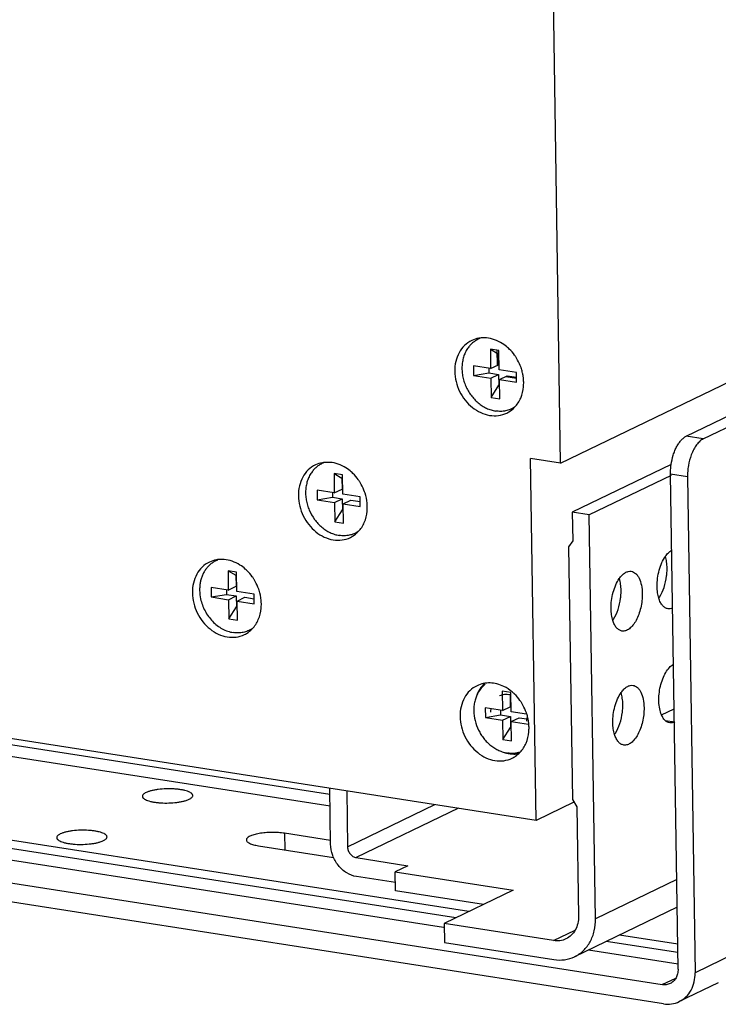
# Model space of a CAD drawing. Units: inches. Extents: x 0 to 17, y 0 to 11.
# Drawn here: x 3.2 to 3.8, y 2.6 to 3.4 of the extents above; entities that cross this region are included whole.
import ezdxf

# ---------------------------------------------------------------- set-up
doc = ezdxf.new("R2010")
doc.units = ezdxf.units.IN
doc.header["$LTSCALE"] = 0.935
doc.header["$MEASUREMENT"] = 0
doc.layers.get('0').update_dxf_attribs({"linetype": 'CONTINUOUS'})
doc.layers.add('02___PRT_ALL_AXES', color=7, linetype='CONTINUOUS')

msp = doc.modelspace()

# ---------------------------------------------------------------- linework, layer by layer
at = {"color": 7, "linetype": 'Continuous'}
for p, q in [((3.65304, 3.05628), (5.82082, 4.10244)), ((3.65304, 3.05628), (3.64343, 3.6792)), ((3.75284, 3.07759), (3.93349, 3.16477)), ((3.76637, 3.07548), (3.94702, 3.16266)), ((3.60401, 3.14574), (3.59716, 3.14681)), ((3.59716, 3.14681), (3.60346, 3.14315)), ((3.59716, 3.14681), (3.5974, 3.13146)), ((3.60237, 3.14629), (3.60256, 3.13395)), ((3.60406, 3.14306), (3.60346, 3.14315)), ((3.60346, 3.14315), (3.60359, 3.13445)), ((3.60425, 3.13039), (3.60401, 3.14574)), ((3.5974, 3.13146), (3.5837, 3.1336)), ((3.5837, 3.1336), (3.58382, 3.12592)), ((3.59589, 3.1317), (3.59594, 3.12799)), ((3.5974, 3.13146), (3.60359, 3.13445)), ((3.58382, 3.12592), (3.59594, 3.12799)), ((3.58382, 3.12592), (3.59752, 3.12379)), ((3.59594, 3.12799), (3.60371, 3.12677)), ((3.59752, 3.12379), (3.60371, 3.12677)), ((3.59752, 3.12379), (3.59776, 3.10844)), ((3.60371, 3.12677), (3.60385, 3.11807)), ((3.61795, 3.12825), (3.60425, 3.13039)), ((3.60437, 3.12272), (3.61056, 3.12571)), ((3.60437, 3.12272), (3.61807, 3.12058)), ((3.60461, 3.10737), (3.60437, 3.12272)), ((3.60953, 3.12521), (3.61802, 3.12388)), ((3.61056, 3.12571), (3.61801, 3.12454)), ((3.61807, 3.12058), (3.61795, 3.12825)), ((3.59776, 3.10844), (3.60385, 3.11807)), ((3.60385, 3.11807), (3.60444, 3.11798)), ((3.59776, 3.10844), (3.60461, 3.10737)), ((3.65304, 3.05628), (3.62906, 3.06002)), ((3.6335, 2.77225), (3.62906, 3.06002)), ((3.74083, 3.05511), (3.6623, 3.01721)), ((3.47974, 3.04684), (3.47289, 3.04791)), ((3.47289, 3.04791), (3.47919, 3.04425)), ((3.47289, 3.04791), (3.47313, 3.03256)), ((3.47998, 3.0315), (3.47974, 3.04684)), ((3.74075, 3.04646), (3.67578, 3.01511)), ((3.74638, 2.6541), (3.74031, 3.04738)), ((3.75384, 3.04527), (3.75992, 2.65122)), ((3.47978, 3.04416), (3.47919, 3.04425)), ((3.47919, 3.04425), (3.47932, 3.03555)), ((3.47313, 3.03256), (3.45943, 3.0347)), ((3.45943, 3.0347), (3.45954, 3.02703)), ((3.45954, 3.02703), (3.47167, 3.02909)), ((3.47161, 3.0328), (3.47167, 3.02909)), ((3.47167, 3.02909), (3.47944, 3.02788)), ((3.47313, 3.03256), (3.47932, 3.03555)), ((3.49368, 3.02936), (3.47998, 3.0315)), ((3.4938, 3.02168), (3.49368, 3.02936)), ((3.45954, 3.02703), (3.47325, 3.02489)), ((3.47325, 3.02489), (3.47944, 3.02788)), ((3.47325, 3.02489), (3.47348, 3.00954)), ((3.47944, 3.02788), (3.47957, 3.01918)), ((3.4801, 3.02382), (3.48629, 3.02681)), ((3.4801, 3.02382), (3.4938, 3.02168)), ((3.48033, 3.00847), (3.4801, 3.02382)), ((3.48629, 3.02681), (3.49374, 3.02565)), ((3.47348, 3.00954), (3.47957, 3.01918)), ((3.47957, 3.01918), (3.48017, 3.01908)), ((3.67578, 3.01511), (3.6623, 3.01721)), ((3.6623, 3.01721), (3.66265, 2.99455)), ((3.68074, 2.6941), (3.67578, 3.01511)), ((3.47348, 3.00954), (3.48033, 3.00847)), ((3.66265, 2.99455), (3.65936, 2.98968)), ((3.65936, 2.98968), (3.66245, 2.78899)), ((3.3955, 2.96965), (3.38865, 2.97071)), ((3.38865, 2.97071), (3.39495, 2.96706)), ((3.38865, 2.97071), (3.38889, 2.95537)), ((3.39554, 2.96697), (3.39495, 2.96706)), ((3.39495, 2.96706), (3.39508, 2.95836)), ((3.39574, 2.9543), (3.3955, 2.96965)), ((3.38889, 2.95537), (3.39508, 2.95836)), ((3.38889, 2.95537), (3.37519, 2.9575)), ((3.37519, 2.9575), (3.3753, 2.94983)), ((3.3753, 2.94983), (3.38743, 2.95189)), ((3.38737, 2.9556), (3.38743, 2.95189)), ((3.38743, 2.95189), (3.3952, 2.95068)), ((3.38901, 2.94769), (3.3952, 2.95068)), ((3.3952, 2.95068), (3.39533, 2.94198)), ((3.40944, 2.95216), (3.39574, 2.9543)), ((3.40956, 2.94449), (3.40944, 2.95216)), ((3.3753, 2.94983), (3.38901, 2.94769)), ((3.38901, 2.94769), (3.38924, 2.93235)), ((3.39586, 2.94662), (3.40205, 2.94961)), ((3.39586, 2.94662), (3.40956, 2.94449)), ((3.39609, 2.93128), (3.39586, 2.94662)), ((3.40205, 2.94961), (3.4095, 2.94845)), ((3.38924, 2.93235), (3.39533, 2.94198)), ((3.39533, 2.94198), (3.39593, 2.94189)), ((3.6335, 2.77225), (2.6324, 2.92837)), ((3.38924, 2.93235), (3.39609, 2.93128)), ((3.61341, 2.87389), (3.60656, 2.87496)), ((3.60656, 2.87496), (3.60679, 2.85961)), ((3.61365, 2.85854), (3.61341, 2.87389)), ((3.61285, 2.8713), (3.61299, 2.8626)), ((3.46959, 2.79273), (3.05014, 2.85814)), ((3.60679, 2.85961), (3.59309, 2.86175)), ((3.59309, 2.86175), (3.59321, 2.85407)), ((3.60528, 2.85985), (3.60534, 2.85614)), ((3.60679, 2.85961), (3.61299, 2.8626)), ((3.62599, 2.85662), (3.61365, 2.85854)), ((3.73324, 2.85614), (3.74319, 2.86094)), ((3.59321, 2.85407), (3.60534, 2.85614)), ((3.59321, 2.85407), (3.60691, 2.85194)), ((3.60534, 2.85614), (3.61311, 2.85493)), ((3.60691, 2.85194), (3.61311, 2.85493)), ((3.60691, 2.85194), (3.60715, 2.83659)), ((3.61311, 2.85493), (3.61324, 2.84622)), ((3.61376, 2.85087), (3.61996, 2.85386)), ((3.61376, 2.85087), (3.62747, 2.84873)), ((3.614, 2.83552), (3.61376, 2.85087)), ((3.61996, 2.85386), (3.62617, 2.85289)), ((3.73387, 2.85475), (3.73322, 2.8561)), ((3.05832, 2.84789), (3.46973, 2.78373)), ((3.60715, 2.83659), (3.61324, 2.84622)), ((3.61324, 2.84622), (3.61384, 2.84613)), ((3.60715, 2.83659), (3.614, 2.83552)), ((3.58004, 2.69975), (2.75682, 2.82813)), ((3.56963, 2.69473), (2.74641, 2.82311)), ((2.73236, 2.81633), (3.55992, 2.68727)), ((2.67099, 2.80745), (3.73375, 2.64171)), ((3.4702, 2.75339), (3.46951, 2.79782)), ((3.483, 2.79572), (3.48369, 2.75129)), ((3.73467, 2.62645), (2.67054, 2.7924)), ((3.66354, 2.78674), (3.6335, 2.77225)), ((3.66245, 2.78899), (3.66591, 2.78307)), ((3.66591, 2.78307), (3.66725, 2.69621)), ((3.47015, 2.75635), (3.43356, 2.76205)), ((3.41291, 2.75209), (3.4726, 2.74278)), ((3.49055, 2.74268), (3.53168, 2.73627)), ((3.53168, 2.73627), (3.52152, 2.73136)), ((3.52165, 2.72276), (3.49078, 2.72757)), ((3.52152, 2.73136), (3.61525, 2.71675)), ((3.52175, 2.71626), (3.52152, 2.73136)), ((3.59165, 2.70536), (3.52175, 2.71626)), ((3.61525, 2.71675), (3.56038, 2.69027)), ((3.74562, 2.70323), (3.66413, 2.6639)), ((3.64737, 2.6767), (3.56038, 2.69027)), ((3.56038, 2.69027), (3.56062, 2.67516)), ((3.74607, 2.67386), (3.69973, 2.68109)), ((3.56062, 2.67516), (3.6476, 2.6616)), ((3.67527, 2.66928), (3.74631, 2.6582)), ((3.74617, 2.6672), (3.68933, 2.67607)), ((3.77834, 2.6432), (3.74727, 2.62821))]:
    msp.add_line(p, q, dxfattribs=at)
at = {"color": 9, "linetype": 'Continuous'}
for p, q in [((3.76637, 3.07548), (3.75284, 3.07759)), ((3.75384, 3.04527), (3.74031, 3.04738)), ((3.73615, 2.85168), (3.74383, 2.85049)), ((3.48369, 2.75129), (3.5531, 2.78479)), ((3.57176, 2.78188), (3.49055, 2.74268)), ((3.43356, 2.76205), (3.43376, 2.74884)), ((3.74528, 2.72525), (3.68074, 2.6941)), ((3.64737, 2.6767), (3.66448, 2.68496)), ((3.79099, 2.66621), (3.75992, 2.65122)), ((3.73375, 2.64171), (3.74464, 2.64697))]:
    msp.add_line(p, q, dxfattribs=at)
at = {"color": 7, "linetype": 'Continuous'}
for centre, radius, start, end in [((3.71032, 2.96333), 0.0253, 325.09736, 327.73196), ((3.67375, 2.94568), 0.0253, 325.09736, 327.73197), ((3.74716, 2.8882), 0.00928, 115.78986, 119.14935), ((3.74012, 2.85817), 0.00853, 292.22924, 295.78186), ((3.67515, 2.85504), 0.0253, 325.09736, 327.73197)]:
    msp.add_arc(centre, radius, start, end, dxfattribs=at)
for points, knots in [([(3.58868, 3.15524), (3.58778, 3.15487), (3.58602, 3.154), (3.58359, 3.15233), (3.58139, 3.15032), (3.58012, 3.14878), (3.57953, 3.14796)], [0, 0, 0, 0, 0.247091, 0.49511, 0.74562, 1, 1, 1, 1]), ([(3.57953, 3.14796), (3.57881, 3.14698), (3.57752, 3.14486), (3.57606, 3.14139), (3.57507, 3.13765), (3.57457, 3.13371), (3.57457, 3.12965), (3.57499, 3.12624), (3.57556, 3.12353), (3.5763, 3.12082), (3.57752, 3.1175), (3.57943, 3.11371), (3.58174, 3.11018), (3.58441, 3.10697), (3.58739, 3.10413), (3.59064, 3.10173), (3.59408, 3.09981), (3.59765, 3.09841), (3.60011, 3.09783), (3.60134, 3.09764)], [0, 0, 0, 0, 0.056997, 0.115527, 0.175694, 0.237477, 0.300737, 0.365237, 0.397869, 0.430687, 0.496663, 0.562786, 0.628645, 0.693843, 0.758021, 0.820884, 0.882215, 0.941926, 1, 1, 1, 1]), ([(3.61645, 3.10068), (3.6159, 3.10033), (3.61479, 3.09968), (3.61302, 3.09887), (3.61119, 3.09823), (3.60929, 3.09775), (3.60734, 3.09745), (3.60468, 3.09729), (3.60267, 3.09743), (3.60134, 3.09764)], [0, 0, 0, 0, 0.123073, 0.246038, 0.369244, 0.49303, 0.61774, 0.743707, 1, 1, 1, 1]), ([(3.74083, 3.05511), (3.7412, 3.05767), (3.74205, 3.06142), (3.74375, 3.06613), (3.74524, 3.06931), (3.74692, 3.07211), (3.74875, 3.07446), (3.7507, 3.07632), (3.75213, 3.07724), (3.75284, 3.07759)], [0, 0, 0, 0, 0.294993, 0.436294, 0.570146, 0.694452, 0.807855, 0.909652, 1, 1, 1, 1]), ([(3.76637, 3.07548), (3.7654, 3.07501), (3.76346, 3.07363), (3.76094, 3.07078), (3.75868, 3.06712), (3.75745, 3.06435), (3.75689, 3.06286)], [0, 0, 0, 0, 0.20134, 0.436525, 0.70441, 1, 1, 1, 1]), ([(3.75689, 3.06286), (3.75583, 3.06008), (3.75467, 3.0557), (3.75392, 3.04977), (3.75382, 3.04676), (3.75384, 3.04527)], [0, 0, 0, 0, 0.497356, 0.75151, 1, 1, 1, 1]), ([(3.46458, 3.05642), (3.46369, 3.05606), (3.46195, 3.05522), (3.45953, 3.0536), (3.45735, 3.05165), (3.45607, 3.05016), (3.45548, 3.04937)], [0, 0, 0, 0, 0.24733, 0.495451, 0.745883, 1, 1, 1, 1]), ([(3.74031, 3.04738), (3.7403, 3.04801), (3.74032, 3.0506), (3.74054, 3.05318), (3.74083, 3.05511)], [0, 0, 0, 0, 0.245054, 1, 1, 1, 1]), ([(3.45548, 3.04937), (3.45474, 3.04839), (3.45341, 3.04629), (3.4519, 3.04282), (3.45086, 3.03908), (3.45032, 3.03513), (3.45028, 3.03105), (3.45075, 3.02692), (3.45172, 3.02281), (3.45364, 3.01748), (3.45714, 3.01131), (3.46192, 3.00614), (3.4663, 3.00288), (3.46976, 3.00094), (3.47336, 2.99952), (3.47583, 2.99894), (3.47707, 2.99874)], [0, 0, 0, 0, 0.056917, 0.115361, 0.175451, 0.237175, 0.300402, 0.364899, 0.430348, 0.496377, 0.628314, 0.75767, 0.820637, 0.88206, 0.941862, 1, 1, 1, 1]), ([(3.49219, 3.0018), (3.4911, 3.00109), (3.48879, 2.99989), (3.48503, 2.99877), (3.48107, 2.99834), (3.4784, 2.99854), (3.47707, 2.99874)], [0, 0, 0, 0, 0.24597, 0.492874, 0.743526, 1, 1, 1, 1]), ([(3.72968, 2.95818), (3.72965, 2.96035), (3.72992, 2.96475), (3.73118, 2.97113), (3.73322, 2.97701), (3.73514, 2.98054), (3.73622, 2.9821)], [0, 0, 0, 0, 0.259809, 0.52312, 0.774085, 1, 1, 1, 1]), ([(3.73622, 2.9821), (3.73694, 2.98313), (3.73843, 2.98495), (3.7403, 2.98642), (3.74124, 2.98695)], [0, 0, 0, 0, 0.538023, 1, 1, 1, 1]), ([(3.73762, 2.97277), (3.73759, 2.97441), (3.73736, 2.97756), (3.73671, 2.98065), (3.73626, 2.98209)], [0, 0, 0, 0, 0.522545, 1, 1, 1, 1]), ([(3.38034, 2.97922), (3.37945, 2.97887), (3.37771, 2.97803), (3.37529, 2.97641), (3.37311, 2.97446), (3.37183, 2.97296), (3.37124, 2.97217)], [0, 0, 0, 0, 0.24733, 0.495451, 0.745883, 1, 1, 1, 1]), ([(3.37124, 2.97217), (3.37066, 2.9714), (3.36959, 2.96977), (3.36827, 2.96711), (3.36725, 2.96426), (3.36653, 2.96126), (3.36612, 2.95813), (3.366, 2.95381), (3.36639, 2.95055), (3.36685, 2.94841)], [0, 0, 0, 0, 0.116289, 0.234987, 0.356299, 0.480298, 0.606926, 0.736004, 1, 1, 1, 1]), ([(3.69965, 2.96444), (3.70033, 2.96542), (3.70173, 2.96715), (3.70415, 2.96914), (3.70668, 2.97027), (3.70842, 2.97036), (3.70921, 2.97023)], [0, 0, 0, 0, 0.303436, 0.566708, 0.794247, 1, 1, 1, 1]), ([(3.70921, 2.97023), (3.70983, 2.97014), (3.71108, 2.96973), (3.71275, 2.96855), (3.71423, 2.96686), (3.716, 2.96381), (3.71747, 2.95894), (3.71786, 2.95474), (3.7179, 2.95249)], [0, 0, 0, 0, 0.08837, 0.182747, 0.287467, 0.405065, 0.680155, 1, 1, 1, 1]), ([(3.73172, 2.94982), (3.73322, 2.9522), (3.73563, 2.95766), (3.7369, 2.96346), (3.73728, 2.96654)], [0, 0, 0, 0, 0.475637, 1, 1, 1, 1]), ([(3.73728, 2.96654), (3.73734, 2.96706), (3.73756, 2.96913), (3.73764, 2.97122), (3.73762, 2.97277)], [0, 0, 0, 0, 0.25407, 1, 1, 1, 1]), ([(3.69311, 2.94053), (3.69307, 2.9427), (3.69334, 2.94709), (3.6946, 2.95348), (3.69665, 2.95935), (3.69856, 2.96289), (3.69965, 2.96444)], [0, 0, 0, 0, 0.259809, 0.52312, 0.774085, 1, 1, 1, 1]), ([(3.70104, 2.95512), (3.70101, 2.95676), (3.70078, 2.95991), (3.70013, 2.963), (3.69968, 2.96444)], [0, 0, 0, 0, 0.522545, 1, 1, 1, 1]), ([(3.7007, 2.94889), (3.70076, 2.94941), (3.70098, 2.95148), (3.70106, 2.95357), (3.70104, 2.95512)], [0, 0, 0, 0, 0.25407, 1, 1, 1, 1]), ([(3.7179, 2.95249), (3.71793, 2.95062), (3.71774, 2.94685), (3.7168, 2.9413), (3.71526, 2.93602), (3.71318, 2.93132), (3.7107, 2.92743), (3.70791, 2.92456), (3.7053, 2.92308), (3.70325, 2.92267), (3.70226, 2.92271), (3.70179, 2.92278)], [0, 0, 0, 0, 0.151765, 0.306548, 0.457118, 0.597599, 0.723133, 0.830657, 0.920788, 0.96118, 1, 1, 1, 1]), ([(3.73104, 2.94886), (3.73059, 2.95029), (3.72994, 2.95339), (3.72971, 2.95653), (3.72968, 2.95818)], [0, 0, 0, 0, 0.477453, 1, 1, 1, 1]), ([(3.36685, 2.94841), (3.3672, 2.94674), (3.36816, 2.94344), (3.37026, 2.93873), (3.37297, 2.93436), (3.37624, 2.93046), (3.37995, 2.92713), (3.38402, 2.92446), (3.38833, 2.92254), (3.39133, 2.92178), (3.39283, 2.92155)], [0, 0, 0, 0, 0.129416, 0.259696, 0.38964, 0.518076, 0.643971, 0.766503, 0.885221, 1, 1, 1, 1]), ([(3.69514, 2.93217), (3.69664, 2.93454), (3.69906, 2.94001), (3.70033, 2.94581), (3.7007, 2.94889)], [0, 0, 0, 0, 0.475637, 1, 1, 1, 1]), ([(3.73837, 2.94043), (3.73757, 2.94056), (3.73595, 2.94118), (3.73389, 2.94302), (3.7322, 2.94566), (3.73139, 2.94773), (3.73104, 2.94886)], [0, 0, 0, 0, 0.205765, 0.433425, 0.696573, 1, 1, 1, 1]), ([(3.69446, 2.93121), (3.69402, 2.93264), (3.69336, 2.93574), (3.69313, 2.93888), (3.69311, 2.94053)], [0, 0, 0, 0, 0.477453, 1, 1, 1, 1]), ([(3.74195, 2.94091), (3.74137, 2.94067), (3.74019, 2.94034), (3.73895, 2.94034), (3.73837, 2.94043)], [0, 0, 0, 0, 0.514657, 1, 1, 1, 1]), ([(3.70179, 2.92278), (3.701, 2.92291), (3.69937, 2.92353), (3.69731, 2.92537), (3.69562, 2.928), (3.69481, 2.93008), (3.69446, 2.93121)], [0, 0, 0, 0, 0.205765, 0.433425, 0.696573, 1, 1, 1, 1]), ([(3.40795, 2.9246), (3.40686, 2.9239), (3.40455, 2.9227), (3.40079, 2.92157), (3.39683, 2.92115), (3.39416, 2.92134), (3.39283, 2.92155)], [0, 0, 0, 0, 0.24597, 0.492874, 0.743526, 1, 1, 1, 1]), ([(3.73322, 2.8561), (3.73256, 2.85764), (3.73156, 2.8611), (3.73096, 2.86671), (3.73117, 2.87277), (3.73218, 2.87887), (3.73393, 2.88463), (3.73629, 2.88967), (3.73913, 2.89366), (3.74145, 2.89565), (3.74264, 2.89631)], [0, 0, 0, 0, 0.114392, 0.24445, 0.384585, 0.527848, 0.666928, 0.794948, 0.90682, 1, 1, 1, 1]), ([(3.59303, 2.88044), (3.59187, 2.87951), (3.5897, 2.87738), (3.58801, 2.87486), (3.58728, 2.87351)], [0, 0, 0, 0, 0.493443, 1, 1, 1, 1]), ([(3.58728, 2.87351), (3.58672, 2.87248), (3.58573, 2.87029), (3.58468, 2.86681), (3.58407, 2.86313), (3.58386, 2.858), (3.58474, 2.85145), (3.58702, 2.84519), (3.58963, 2.84053), (3.59194, 2.83728), (3.59457, 2.83434), (3.59746, 2.83174), (3.60057, 2.82955), (3.60385, 2.8278), (3.60724, 2.82651), (3.60957, 2.82597), (3.61073, 2.82579)], [0, 0, 0, 0, 0.057972, 0.117478, 0.178525, 0.241018, 0.369327, 0.500379, 0.566147, 0.631524, 0.696167, 0.759769, 0.822076, 0.882918, 0.942245, 1, 1, 1, 1]), ([(3.6945, 2.84989), (3.69447, 2.85207), (3.69474, 2.85646), (3.696, 2.86284), (3.69804, 2.86872), (3.69996, 2.87226), (3.70104, 2.87381)], [0, 0, 0, 0, 0.259809, 0.52312, 0.774085, 1, 1, 1, 1]), ([(3.70104, 2.87381), (3.70172, 2.87478), (3.70313, 2.87651), (3.70555, 2.87851), (3.70807, 2.87963), (3.70982, 2.87972), (3.71061, 2.8796)], [0, 0, 0, 0, 0.303436, 0.566708, 0.794247, 1, 1, 1, 1]), ([(3.70244, 2.86448), (3.70241, 2.86613), (3.70218, 2.86927), (3.70153, 2.87237), (3.70108, 2.8738)], [0, 0, 0, 0, 0.522545, 1, 1, 1, 1]), ([(3.71061, 2.8796), (3.71123, 2.8795), (3.71247, 2.87909), (3.71415, 2.87791), (3.71563, 2.87622), (3.7174, 2.87317), (3.71887, 2.86831), (3.71926, 2.86411), (3.7193, 2.86185)], [0, 0, 0, 0, 0.08837, 0.182747, 0.287467, 0.405065, 0.680155, 1, 1, 1, 1]), ([(3.7021, 2.85825), (3.70216, 2.85878), (3.70238, 2.86085), (3.70246, 2.86293), (3.70244, 2.86448)], [0, 0, 0, 0, 0.25407, 1, 1, 1, 1]), ([(3.69654, 2.84153), (3.69804, 2.84391), (3.70046, 2.84937), (3.70172, 2.85518), (3.7021, 2.85825)], [0, 0, 0, 0, 0.475637, 1, 1, 1, 1]), ([(3.7193, 2.86185), (3.71932, 2.85999), (3.71913, 2.85621), (3.7182, 2.85066), (3.71665, 2.84539), (3.71458, 2.84069), (3.71209, 2.8368), (3.70931, 2.83392), (3.7067, 2.83245), (3.70464, 2.83204), (3.70366, 2.83207), (3.70319, 2.83214)], [0, 0, 0, 0, 0.151765, 0.306548, 0.457118, 0.597599, 0.723133, 0.830657, 0.920788, 0.96118, 1, 1, 1, 1]), ([(3.69586, 2.84057), (3.69542, 2.84201), (3.69476, 2.8451), (3.69453, 2.84825), (3.6945, 2.84989)], [0, 0, 0, 0, 0.477453, 1, 1, 1, 1]), ([(3.7362, 2.85161), (3.73598, 2.85182), (3.73507, 2.85276), (3.73434, 2.85386), (3.73387, 2.85475)], [0, 0, 0, 0, 0.232421, 1, 1, 1, 1]), ([(3.73976, 2.8498), (3.73912, 2.8499), (3.73782, 2.85034), (3.73672, 2.85114), (3.7362, 2.85161)], [0, 0, 0, 0, 0.482629, 1, 1, 1, 1]), ([(3.74335, 2.85027), (3.74277, 2.85004), (3.74158, 2.8497), (3.74034, 2.84971), (3.73976, 2.8498)], [0, 0, 0, 0, 0.513797, 1, 1, 1, 1]), ([(3.70319, 2.83214), (3.7024, 2.83227), (3.70077, 2.83289), (3.69871, 2.83474), (3.69702, 2.83737), (3.69621, 2.83944), (3.69586, 2.84057)], [0, 0, 0, 0, 0.205765, 0.433425, 0.696573, 1, 1, 1, 1]), ([(3.62081, 2.82648), (3.62002, 2.82623), (3.61839, 2.82583), (3.61502, 2.8254), (3.61243, 2.82553), (3.61073, 2.82579)], [0, 0, 0, 0, 0.245569, 0.493687, 1, 1, 1, 1]), ([(3.32349, 2.79438), (3.32306, 2.79417), (3.32229, 2.79375), (3.32136, 2.79302), (3.32076, 2.79224), (3.32061, 2.79166), (3.32062, 2.7914)], [0, 0, 0, 0, 0.330106, 0.600499, 0.81723, 1, 1, 1, 1]), ([(3.36061, 2.79202), (3.36061, 2.79217), (3.36056, 2.79249), (3.36034, 2.79295), (3.35999, 2.7934), (3.35932, 2.79402), (3.35815, 2.79472), (3.35639, 2.79544), (3.35422, 2.79607), (3.35171, 2.79659), (3.3489, 2.79699), (3.34481, 2.79735), (3.33953, 2.79742), (3.33431, 2.79704), (3.33037, 2.79644), (3.32776, 2.79588), (3.32548, 2.79522), (3.3241, 2.79468), (3.32349, 2.79438)], [0, 0, 0, 0, 0.011798, 0.024451, 0.038628, 0.054771, 0.093861, 0.142541, 0.200421, 0.266497, 0.339388, 0.417432, 0.58148, 0.743027, 0.818003, 0.886791, 0.947888, 1, 1, 1, 1]), ([(3.32062, 2.7914), (3.32062, 2.79124), (3.32067, 2.79092), (3.32089, 2.79046), (3.32123, 2.79002), (3.3219, 2.7894), (3.32308, 2.7887), (3.32484, 2.78798), (3.327, 2.78735), (3.32952, 2.78683), (3.33232, 2.78643), (3.33642, 2.78607), (3.34169, 2.78599), (3.34691, 2.78638), (3.35085, 2.78698), (3.35347, 2.78754), (3.35575, 2.7882), (3.35713, 2.78874), (3.35774, 2.78904)], [0, 0, 0, 0, 0.011798, 0.024451, 0.038628, 0.054771, 0.093861, 0.142541, 0.200421, 0.266497, 0.339388, 0.417432, 0.58148, 0.743027, 0.818003, 0.886791, 0.947888, 1, 1, 1, 1]), ([(3.35774, 2.78904), (3.35817, 2.78925), (3.35893, 2.78966), (3.35987, 2.7904), (3.36047, 2.79117), (3.36062, 2.79176), (3.36061, 2.79202)], [0, 0, 0, 0, 0.330106, 0.600499, 0.81723, 1, 1, 1, 1]), ([(3.29248, 2.75914), (3.29248, 2.75929), (3.29243, 2.75961), (3.29221, 2.76007), (3.29186, 2.76052), (3.29119, 2.76114), (3.29002, 2.76184), (3.28826, 2.76256), (3.28609, 2.76319), (3.28358, 2.76371), (3.28077, 2.76411), (3.27668, 2.76447), (3.2714, 2.76454), (3.26618, 2.76416), (3.26224, 2.76356), (3.25963, 2.763), (3.25735, 2.76234), (3.25597, 2.7618), (3.25536, 2.7615)], [0, 0, 0, 0, 0.011798, 0.024451, 0.038628, 0.054771, 0.093861, 0.142541, 0.200421, 0.266497, 0.339388, 0.417432, 0.58148, 0.743027, 0.818003, 0.886791, 0.947888, 1, 1, 1, 1]), ([(3.43356, 2.76205), (3.43196, 2.7623), (3.42861, 2.76265), (3.42349, 2.76278), (3.41836, 2.76254), (3.41424, 2.76203), (3.41121, 2.76143), (3.40922, 2.76092), (3.40747, 2.76035), (3.406, 2.75972), (3.40481, 2.75905), (3.40393, 2.75833), (3.40337, 2.75758), (3.40324, 2.75702), (3.40324, 2.75676)], [0, 0, 0, 0, 0.151303, 0.313678, 0.476719, 0.630052, 0.700053, 0.764177, 0.821555, 0.871509, 0.913713, 0.948276, 0.97622, 1, 1, 1, 1]), ([(3.25536, 2.7615), (3.25493, 2.76129), (3.25416, 2.76087), (3.25323, 2.76014), (3.25263, 2.75937), (3.25248, 2.75878), (3.25249, 2.75852)], [0, 0, 0, 0, 0.330106, 0.600499, 0.81723, 1, 1, 1, 1]), ([(3.25249, 2.75852), (3.25249, 2.75836), (3.25254, 2.75804), (3.25276, 2.75758), (3.2531, 2.75714), (3.25377, 2.75652), (3.25494, 2.75582), (3.25671, 2.7551), (3.25887, 2.75447), (3.26139, 2.75395), (3.26419, 2.75355), (3.26829, 2.75319), (3.27356, 2.75311), (3.27878, 2.7535), (3.28272, 2.7541), (3.28534, 2.75466), (3.28762, 2.75532), (3.289, 2.75586), (3.28961, 2.75616)], [0, 0, 0, 0, 0.011798, 0.024451, 0.038628, 0.054771, 0.093861, 0.142541, 0.200421, 0.266497, 0.339388, 0.417432, 0.58148, 0.743027, 0.818003, 0.886791, 0.947888, 1, 1, 1, 1]), ([(3.28961, 2.75616), (3.29004, 2.75637), (3.2908, 2.75678), (3.29174, 2.75752), (3.29234, 2.75829), (3.29249, 2.75888), (3.29248, 2.75914)], [0, 0, 0, 0, 0.330106, 0.600499, 0.81723, 1, 1, 1, 1]), ([(3.40324, 2.75676), (3.40324, 2.75652), (3.40338, 2.75598), (3.40393, 2.75527), (3.40477, 2.7546), (3.40591, 2.75398), (3.40731, 2.75341), (3.40898, 2.75289), (3.41087, 2.75244), (3.41221, 2.7522), (3.41291, 2.75209)], [0, 0, 0, 0, 0.065414, 0.141617, 0.235197, 0.348924, 0.483409, 0.638001, 0.811115, 1, 1, 1, 1]), ([(3.49078, 2.72757), (3.48804, 2.728), (3.48254, 2.73017), (3.47592, 2.73622), (3.47143, 2.74426), (3.47025, 2.75037), (3.4702, 2.75339)], [0, 0, 0, 0, 0.233995, 0.484957, 0.744472, 1, 1, 1, 1]), ([(3.48369, 2.75129), (3.4837, 2.75028), (3.4841, 2.74824), (3.48559, 2.74556), (3.4878, 2.74355), (3.48963, 2.74282), (3.49055, 2.74268)], [0, 0, 0, 0, 0.25553, 0.515046, 0.766007, 1, 1, 1, 1]), ([(3.66725, 2.69621), (3.66728, 2.69426), (3.6669, 2.69044), (3.66494, 2.68517), (3.66171, 2.68085), (3.65881, 2.67882), (3.65727, 2.67808)], [0, 0, 0, 0, 0.267739, 0.52274, 0.765044, 1, 1, 1, 1]), ([(3.66414, 2.66391), (3.6667, 2.66515), (3.67151, 2.66854), (3.6769, 2.67573), (3.68015, 2.6845), (3.68079, 2.69086), (3.68074, 2.6941)], [0, 0, 0, 0, 0.234985, 0.477342, 0.73207, 1, 1, 1, 1]), ([(3.65727, 2.67808), (3.65577, 2.67736), (3.65248, 2.67638), (3.64906, 2.67644), (3.64737, 2.6767)], [0, 0, 0, 0, 0.493267, 1, 1, 1, 1]), ([(3.6476, 2.6616), (3.65042, 2.66116), (3.65615, 2.66106), (3.66164, 2.6627), (3.66414, 2.66391)], [0, 0, 0, 0, 0.507204, 1, 1, 1, 1]), ([(3.74638, 2.6541), (3.7464, 2.65286), (3.74616, 2.65044), (3.74491, 2.64709), (3.74286, 2.64435), (3.74103, 2.64306), (3.74005, 2.64259)], [0, 0, 0, 0, 0.267976, 0.522609, 0.764992, 1, 1, 1, 1]), ([(3.74727, 2.62821), (3.74922, 2.62915), (3.75289, 2.63173), (3.75699, 2.63721), (3.75948, 2.6439), (3.75996, 2.64875), (3.75992, 2.65122)], [0, 0, 0, 0, 0.235004, 0.477386, 0.732024, 1, 1, 1, 1]), ([(3.74005, 2.64259), (3.7391, 2.64213), (3.73701, 2.6415), (3.73483, 2.64154), (3.73375, 2.64171)], [0, 0, 0, 0, 0.492657, 1, 1, 1, 1]), ([(3.73467, 2.62645), (3.73682, 2.62611), (3.74118, 2.62603), (3.74537, 2.62729), (3.74727, 2.62821)], [0, 0, 0, 0, 0.507342, 1, 1, 1, 1])]:
    msp.add_open_spline(points, degree=3, knots=knots, dxfattribs=at)
at = {"layer": '02___PRT_ALL_AXES', "color": 7, "linetype": 'Continuous'}
for p, q in [((3.59416, 3.15574), (3.58988, 3.15574)), ((3.46989, 3.05684), (3.46565, 3.05685)), ((3.38565, 2.97965), (3.38141, 2.97965))]:
    msp.add_line(p, q, dxfattribs=at)
for centre, radius, start, end in [((3.60354, 3.13908), 0.02237, 132.51451, 135.3686), ((3.58489, 3.11939), 0.03881, 28.9197, 32.41687), ((3.58472, 3.11929), 0.03901, 19.34777, 28.92811), ((3.58547, 3.11956), 0.03822, 17.9294, 19.32686), ((3.58558, 3.1196), 0.0381, 12.47519, 17.92872), ((3.58615, 3.11972), 0.03752, 8.60099, 12.47871), ((3.58691, 3.11984), 0.03675, 6.88041, 8.59509), ((3.58865, 3.12002), 0.035, 0.90479, 6.93339), ((3.5904, 3.12005), 0.03325, 354.677, 0.90779), ((3.61191, 3.12199), 0.02265, 276.42303, 278.98922), ((3.47927, 3.04018), 0.02237, 132.51455, 135.38216), ((3.46062, 3.02049), 0.03881, 28.9197, 32.41687), ((3.46045, 3.02039), 0.03901, 19.34777, 28.92811), ((3.46119, 3.02067), 0.03822, 17.9294, 19.32686), ((3.46613, 3.02115), 0.03325, 354.677, 0.90779), ((3.48764, 3.02309), 0.02265, 276.41844, 278.98921), ((3.39503, 2.96299), 0.02237, 132.51455, 135.38216), ((3.37638, 2.9433), 0.03881, 28.9197, 32.41687), ((3.37621, 2.9432), 0.03901, 19.34777, 28.92811), ((3.37695, 2.94347), 0.03822, 17.9294, 19.32686), ((3.38189, 2.94395), 0.03325, 354.677, 0.90779), ((3.40339, 2.9459), 0.02265, 276.41844, 278.98921), ((3.60933, 2.85807), 0.01431, 73.2811, 76.02693), ((3.58913, 2.84505), 0.03881, 28.9197, 32.41687), ((3.61475, 2.85852), 0.0174, 172.73466, 180.90242), ((3.58896, 2.84495), 0.03901, 19.34777, 28.92811), ((3.5897, 2.84522), 0.03822, 17.9294, 19.32686), ((3.58981, 2.84526), 0.0381, 12.47519, 17.92872), ((3.6089, 2.85346), 0.0174, 352.73466, 0.90242), ((3.59038, 2.84538), 0.03752, 8.60099, 12.47871), ((3.59114, 2.8455), 0.03675, 6.88041, 8.59509), ((3.59288, 2.84568), 0.035, 0.90479, 6.93339), ((3.59463, 2.84571), 0.03325, 354.677, 0.90779), ((3.6046, 2.84167), 0.02226, 304.49311, 316.86826), ((3.60501, 2.84108), 0.02154, 295.79917, 304.48208), ((3.61607, 2.84826), 0.02327, 269.46327, 278.92152)]:
    msp.add_arc(centre, radius, start, end, dxfattribs=at)
for points, knots in [([(3.58988, 3.15574), (3.58922, 3.15568), (3.58663, 3.15533), (3.58409, 3.15451), (3.58233, 3.15366)], [0, 0, 0, 0, 0.252774, 1, 1, 1, 1]), ([(3.60667, 3.15133), (3.60475, 3.15255), (3.60072, 3.15455), (3.59633, 3.15554), (3.59416, 3.15574)], [0, 0, 0, 0, 0.511584, 1, 1, 1, 1]), ([(3.58233, 3.15366), (3.58025, 3.15266), (3.57633, 3.1499), (3.57196, 3.14406), (3.56931, 3.13692), (3.5688, 3.13175), (3.56884, 3.12912)], [0, 0, 0, 0, 0.235028, 0.477333, 0.732154, 1, 1, 1, 1]), ([(3.61221, 3.14693), (3.61178, 3.14734), (3.61005, 3.14895), (3.60816, 3.15038), (3.60667, 3.15133)], [0, 0, 0, 0, 0.253512, 1, 1, 1, 1]), ([(3.61766, 3.1402), (3.61727, 3.14081), (3.61565, 3.14321), (3.61376, 3.14542), (3.61221, 3.14693)], [0, 0, 0, 0, 0.25226, 1, 1, 1, 1]), ([(3.56884, 3.12912), (3.56892, 3.12368), (3.57102, 3.11539), (3.57686, 3.10611), (3.58257, 3.10031), (3.58921, 3.09613), (3.59636, 3.09386), (3.60357, 3.09369), (3.6081, 3.09504), (3.61015, 3.09603)], [0, 0, 0, 0, 0.264076, 0.398175, 0.529385, 0.655397, 0.775166, 0.889277, 1, 1, 1, 1]), ([(3.61648, 3.10065), (3.61848, 3.10275), (3.62181, 3.10793), (3.62322, 3.11388), (3.6235, 3.11696)], [0, 0, 0, 0, 0.48413, 1, 1, 1, 1]), ([(3.61015, 3.09603), (3.61074, 3.09631), (3.61305, 3.09756), (3.61512, 3.09923), (3.61648, 3.10065)], [0, 0, 0, 0, 0.24884, 1, 1, 1, 1]), ([(3.45806, 3.05477), (3.45598, 3.05376), (3.45206, 3.05101), (3.44768, 3.04516), (3.44504, 3.03803), (3.44452, 3.03286), (3.44456, 3.03022)], [0, 0, 0, 0, 0.235028, 0.477333, 0.732154, 1, 1, 1, 1]), ([(3.46565, 3.05685), (3.46498, 3.05679), (3.46237, 3.05644), (3.45983, 3.05562), (3.45806, 3.05477)], [0, 0, 0, 0, 0.2528, 1, 1, 1, 1]), ([(3.4824, 3.05243), (3.48048, 3.05365), (3.47645, 3.05566), (3.47205, 3.05665), (3.46989, 3.05684)], [0, 0, 0, 0, 0.511584, 1, 1, 1, 1]), ([(3.48794, 3.04803), (3.48751, 3.04845), (3.48578, 3.05006), (3.48389, 3.05149), (3.4824, 3.05243)], [0, 0, 0, 0, 0.253512, 1, 1, 1, 1]), ([(3.49339, 3.0413), (3.493, 3.04191), (3.49138, 3.04431), (3.48949, 3.04652), (3.48794, 3.04803)], [0, 0, 0, 0, 0.25226, 1, 1, 1, 1]), ([(3.44456, 3.03022), (3.44465, 3.02478), (3.44675, 3.01649), (3.45259, 3.00722), (3.4583, 3.00141), (3.46493, 2.99723), (3.47209, 2.99496), (3.47929, 2.99479), (3.48382, 2.99614), (3.48588, 2.99713)], [0, 0, 0, 0, 0.264076, 0.398175, 0.529385, 0.655397, 0.775166, 0.889277, 1, 1, 1, 1]), ([(3.49937, 3.02168), (3.49936, 3.02257), (3.49916, 3.02621), (3.4984, 3.02982), (3.49756, 3.03243)], [0, 0, 0, 0, 0.245841, 1, 1, 1, 1]), ([(3.49221, 3.00177), (3.49422, 3.00387), (3.49754, 3.00904), (3.49894, 3.01498), (3.49923, 3.01807)], [0, 0, 0, 0, 0.48414, 1, 1, 1, 1]), ([(3.48588, 2.99713), (3.48647, 2.99742), (3.48878, 2.99867), (3.49085, 3.00034), (3.49221, 3.00177)], [0, 0, 0, 0, 0.248836, 1, 1, 1, 1]), ([(3.37381, 2.97757), (3.37173, 2.97657), (3.36782, 2.97381), (3.36344, 2.96797), (3.3608, 2.96083), (3.36028, 2.95566), (3.36032, 2.95303)], [0, 0, 0, 0, 0.235028, 0.477333, 0.732154, 1, 1, 1, 1]), ([(3.38141, 2.97965), (3.38074, 2.97959), (3.37813, 2.97924), (3.37559, 2.97843), (3.37381, 2.97757)], [0, 0, 0, 0, 0.2528, 1, 1, 1, 1]), ([(3.39816, 2.97524), (3.39624, 2.97646), (3.39221, 2.97846), (3.38781, 2.97945), (3.38565, 2.97965)], [0, 0, 0, 0, 0.511584, 1, 1, 1, 1]), ([(3.4037, 2.97083), (3.40327, 2.97125), (3.40154, 2.97286), (3.39965, 2.97429), (3.39816, 2.97524)], [0, 0, 0, 0, 0.253512, 1, 1, 1, 1]), ([(3.40915, 2.9641), (3.40876, 2.96472), (3.40714, 2.96711), (3.40524, 2.96932), (3.4037, 2.97083)], [0, 0, 0, 0, 0.25226, 1, 1, 1, 1]), ([(3.36032, 2.95303), (3.36041, 2.94759), (3.36251, 2.9393), (3.36835, 2.93002), (3.37405, 2.92422), (3.38069, 2.92004), (3.38785, 2.91777), (3.39505, 2.9176), (3.39958, 2.91894), (3.40164, 2.91994)], [0, 0, 0, 0, 0.264076, 0.398175, 0.529385, 0.655397, 0.775166, 0.889277, 1, 1, 1, 1]), ([(3.41513, 2.94448), (3.41512, 2.94538), (3.41492, 2.94902), (3.41416, 2.95262), (3.41332, 2.95524)], [0, 0, 0, 0, 0.245841, 1, 1, 1, 1]), ([(3.40797, 2.92457), (3.40998, 2.92667), (3.4133, 2.93185), (3.4147, 2.93779), (3.41499, 2.94087)], [0, 0, 0, 0, 0.48414, 1, 1, 1, 1]), ([(3.40164, 2.91994), (3.40223, 2.92022), (3.40454, 2.92147), (3.40661, 2.92314), (3.40797, 2.92457)], [0, 0, 0, 0, 0.248836, 1, 1, 1, 1]), ([(3.59266, 2.88123), (3.5912, 2.87989), (3.58858, 2.87675), (3.58681, 2.87307), (3.58613, 2.87113)], [0, 0, 0, 0, 0.490034, 1, 1, 1, 1]), ([(3.60786, 2.87869), (3.60613, 2.87954), (3.60256, 2.88088), (3.597, 2.8817), (3.59156, 2.88124), (3.58815, 2.88009), (3.58656, 2.87932)], [0, 0, 0, 0, 0.262812, 0.515482, 0.759996, 1, 1, 1, 1]), ([(3.58656, 2.87932), (3.58448, 2.87832), (3.58056, 2.87556), (3.57619, 2.86972), (3.57354, 2.86258), (3.57303, 2.85741), (3.57307, 2.85478)], [0, 0, 0, 0, 0.235028, 0.477333, 0.732154, 1, 1, 1, 1]), ([(3.61279, 2.87195), (3.61139, 2.8723), (3.60851, 2.87257), (3.60572, 2.8718), (3.60447, 2.8712)], [0, 0, 0, 0, 0.509672, 1, 1, 1, 1]), ([(3.61644, 2.87259), (3.6158, 2.87322), (3.61319, 2.87558), (3.61022, 2.87754), (3.60786, 2.87869)], [0, 0, 0, 0, 0.255765, 1, 1, 1, 1]), ([(3.62189, 2.86586), (3.6215, 2.86647), (3.61988, 2.86887), (3.61799, 2.87108), (3.61644, 2.87259)], [0, 0, 0, 0, 0.25226, 1, 1, 1, 1]), ([(3.57307, 2.85478), (3.57315, 2.84934), (3.57525, 2.84105), (3.5811, 2.83177), (3.5868, 2.82597), (3.59344, 2.82179), (3.6006, 2.81952), (3.6078, 2.81935), (3.61233, 2.8207), (3.61438, 2.82169)], [0, 0, 0, 0, 0.264076, 0.398175, 0.529385, 0.655397, 0.775166, 0.889277, 1, 1, 1, 1]), ([(3.62084, 2.82645), (3.62281, 2.82855), (3.62607, 2.83369), (3.62745, 2.83957), (3.62774, 2.84262)], [0, 0, 0, 0, 0.484281, 1, 1, 1, 1]), ([(3.60802, 2.82633), (3.60867, 2.82612), (3.61121, 2.82538), (3.61388, 2.82502), (3.61585, 2.825)], [0, 0, 0, 0, 0.255587, 1, 1, 1, 1])]:
    msp.add_open_spline(points, degree=3, knots=knots, dxfattribs=at)

doc.saveas('drawing.dxf')
